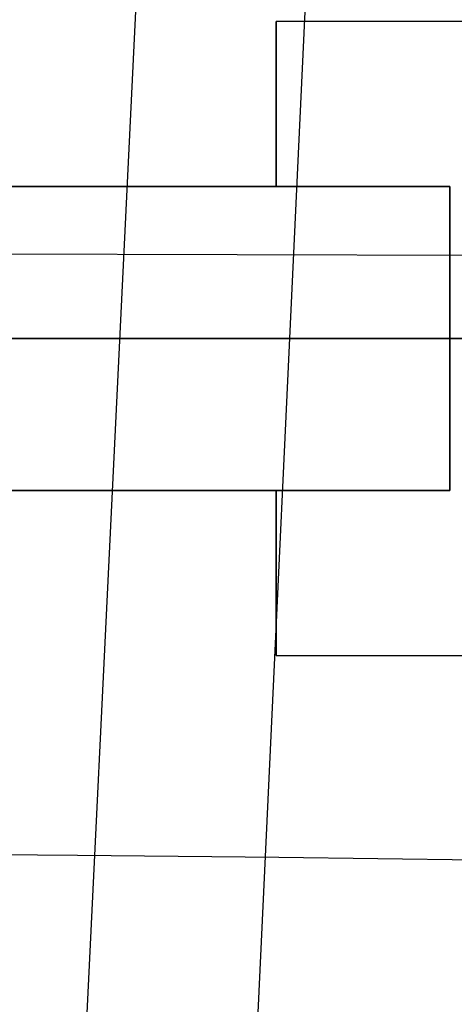
# Model space of a CAD drawing. Units: millimetres. Extents: x -182 to 150, y -32 to 79.
# Drawn here: x 31 to 36, y 50 to 61 of the extents above; entities that cross this region are included whole.
import ezdxf

# ---------------------------------------------------------------- set-up
doc = ezdxf.new("R2010")
doc.units = ezdxf.units.MM
doc.header["$MEASUREMENT"] = 0
doc.layers.add('Predefinito', color=7, linetype='Continuous', true_color=0x000000)

msp = doc.modelspace()

# ---------------------------------------------------------------- linework, layer by layer
at = {"layer": 'Predefinito'}
for p, q in [((32.698, 26.73, 60.452), (34.741, 70.23, 101.235)), ((32.783, 69.887, 108.6), (30.464, 22.109, 68.46)), ((42.5, 61.442, 193.626), (34, 61.442, 193.626)), ((34, 61.442, 193.626), (34, 61.44, 193.752)), ((34, 61.44, 193.5), (34, 61.442, 193.626)), ((34, 61.442, 193.626), (34, 59.54, 193.626)), ((34, 61.44, 193.752), (34, 61.433, 193.878)), ((34, 61.433, 193.374), (34, 61.44, 193.5)), ((34, 61.433, 193.878), (34, 61.422, 194.004)), ((34, 61.422, 193.248), (34, 61.433, 193.374)), ((34, 61.422, 194.004), (34, 61.407, 194.129)), ((34, 61.407, 193.123), (34, 61.422, 193.248)), ((34, 61.407, 194.129), (34, 61.387, 194.254)), ((34, 61.387, 192.999), (34, 61.407, 193.123)), ((34, 61.387, 194.254), (34, 61.364, 194.377)), ((34, 61.364, 192.875), (34, 61.387, 192.999)), ((34, 61.364, 194.377), (34, 61.336, 194.5)), ((34, 61.336, 192.752), (34, 61.364, 192.875)), ((34, 61.336, 194.5), (34, 61.303, 194.622)), ((34, 61.303, 192.63), (34, 61.336, 192.752)), ((34, 61.303, 194.622), (34, 61.267, 194.743)), ((34, 61.267, 192.509), (34, 61.303, 192.63)), ((34, 61.267, 194.743), (34, 61.226, 194.862)), ((34, 61.226, 192.39), (34, 61.267, 192.509)), ((34, 61.226, 194.862), (34, 61.181, 194.98)), ((34, 61.181, 192.272), (34, 61.226, 192.39)), ((34, 61.181, 194.98), (34, 61.132, 195.097)), ((34, 61.132, 192.156), (34, 61.181, 192.272)), ((34, 61.132, 195.097), (34, 61.08, 195.211)), ((34, 61.08, 192.041), (34, 61.132, 192.156)), ((34, 61.08, 195.211), (34, 61.023, 195.324)), ((34, 61.023, 191.928), (34, 61.08, 192.041)), ((34, 61.023, 195.324), (34, 60.962, 195.434)), ((34, 60.962, 191.818), (34, 61.023, 191.928)), ((34, 60.962, 195.434), (34, 60.898, 195.543)), ((34, 60.898, 191.709), (34, 60.962, 191.818)), ((34, 60.898, 195.543), (34, 60.83, 195.649)), ((34, 60.83, 191.603), (34, 60.898, 191.709)), ((34, 60.83, 195.649), (34, 60.758, 195.753)), ((34, 60.758, 191.499), (34, 60.83, 191.603)), ((34, 60.758, 195.753), (34, 60.683, 195.854)), ((34, 60.683, 191.398), (34, 60.758, 191.499)), ((34, 60.683, 195.854), (34, 60.604, 195.953)), ((34, 60.604, 191.3), (34, 60.683, 191.398)), ((34, 60.604, 195.953), (34, 60.522, 196.048)), ((34, 60.522, 191.204), (34, 60.604, 191.3)), ((34, 60.522, 196.048), (34, 60.437, 196.141)), ((34, 60.437, 191.111), (34, 60.522, 191.204)), ((34, 60.491, 191.169), (34, 60.491, 196.083)), ((34, 60.437, 196.141), (34, 60.348, 196.231)), ((34, 60.348, 191.021), (34, 60.437, 191.111)), ((34, 60.348, 196.231), (34, 60.257, 196.318)), ((34, 60.257, 190.934), (34, 60.348, 191.021)), ((34, 60.257, 196.318), (34, 60.162, 196.401)), ((34, 60.162, 190.851), (34, 60.257, 190.934)), ((34, 60.162, 196.401), (34, 60.065, 196.482)), ((34, 60.065, 190.77), (34, 60.162, 190.851)), ((34, 60.065, 196.482), (34, 59.965, 196.559)), ((34, 59.965, 190.694), (34, 60.065, 190.77)), ((34, 59.965, 196.559), (34, 59.862, 196.632)), ((34, 59.862, 190.62), (34, 59.965, 190.694)), ((34, 59.862, 196.632), (34, 59.757, 196.702)), ((34, 59.757, 190.551), (34, 59.862, 190.62)), ((34, 59.757, 196.702), (34, 59.65, 196.768)), ((34, 59.65, 190.484), (34, 59.757, 190.551)), ((34, 59.65, 196.768), (34, 59.54, 196.83)), ((34, 59.54, 190.422), (34, 59.65, 190.484)), ((36, 59.54, 197.224), (24, 59.54, 197.224)), ((24, 59.54, 190.029), (36, 59.54, 190.029)), ((24, 59.54, 193.626), (34, 59.54, 193.626)), ((34, 59.54, 196.83), (36, 59.54, 196.83)), ((36, 59.54, 190.422), (34, 59.54, 190.422)), ((34, 59.54, 190.422), (34, 59.54, 196.83)), ((36, 59.414, 197.282), (36, 59.54, 197.224)), ((36, 59.54, 190.029), (36, 59.414, 189.97)), ((36, 59.54, 196.83), (36, 59.429, 196.888)), ((36, 59.429, 190.364), (36, 59.54, 190.422)), ((36, 59.54, 196.83), (36, 59.54, 197.224)), ((36, 59.54, 190.029), (36, 59.54, 190.422)), ((36, 59.429, 196.888), (36, 59.316, 196.943)), ((36, 59.316, 190.309), (36, 59.429, 190.364)), ((36, 59.286, 197.337), (36, 59.414, 197.282)), ((36, 59.414, 189.97), (36, 59.286, 189.916)), ((36, 59.316, 196.943), (36, 59.2, 196.993)), ((36, 59.2, 190.259), (36, 59.316, 190.309)), ((36, 59.156, 197.386), (36, 59.286, 197.337)), ((36, 59.286, 189.916), (36, 59.156, 189.866)), ((36, 59.2, 196.993), (36, 59.084, 197.04)), ((36, 59.084, 190.212), (36, 59.2, 190.259)), ((36, 59.024, 197.432), (36, 59.156, 197.386)), ((36, 59.156, 189.866), (36, 59.024, 189.821)), ((36, 59.084, 197.04), (36, 58.965, 197.082)), ((36, 58.965, 190.17), (36, 59.084, 190.212)), ((36, 58.891, 197.472), (36, 59.024, 197.432)), ((36, 59.024, 189.821), (36, 58.891, 189.78)), ((36, 58.965, 197.082), (36, 58.845, 197.121)), ((36, 58.845, 190.131), (36, 58.965, 190.17)), ((36, 56.624, 197.452), (36, 58.96, 197.452)), ((36, 56.624, 189.8), (36, 58.96, 189.8)), ((36, 58.757, 197.508), (36, 58.891, 197.472)), ((36, 58.891, 189.78), (36, 58.757, 189.744)), ((36, 58.845, 197.121), (36, 58.724, 197.155)), ((36, 58.724, 190.097), (36, 58.845, 190.131)), ((17.183, 58.802, 203.783), (45.8, 58.724, 203.713)), ((36, 58.621, 197.539), (36, 58.757, 197.508)), ((36, 58.757, 189.744), (36, 58.621, 189.713)), ((36, 58.724, 197.155), (36, 58.602, 197.185)), ((36, 58.602, 190.067), (36, 58.724, 190.097)), ((36, 58.484, 197.566), (36, 58.621, 197.539)), ((36, 58.621, 189.713), (36, 58.484, 189.687)), ((36, 58.602, 197.185), (36, 58.479, 197.211)), ((36, 58.479, 190.041), (36, 58.602, 190.067)), ((36, 58.347, 197.587), (36, 58.484, 197.566)), ((36, 58.484, 189.687), (36, 58.347, 189.665)), ((36, 58.479, 197.211), (36, 58.355, 197.232)), ((36, 58.355, 190.02), (36, 58.479, 190.041)), ((36, 58.355, 197.232), (36, 58.231, 197.25)), ((36, 58.231, 190.003), (36, 58.355, 190.02)), ((36, 58.209, 197.604), (36, 58.347, 197.587)), ((36, 58.347, 189.665), (36, 58.209, 189.648)), ((36, 58.231, 197.25), (36, 58.106, 197.263)), ((36, 58.106, 189.99), (36, 58.231, 190.003)), ((36, 58.07, 197.616), (36, 58.209, 197.604)), ((36, 58.209, 189.648), (36, 58.07, 189.636)), ((36, 58.106, 197.263), (36, 57.98, 197.271)), ((36, 57.98, 189.981), (36, 58.106, 189.99)), ((36, 57.931, 197.624), (36, 58.07, 197.616)), ((36, 58.07, 189.636), (36, 57.931, 189.629)), ((36, 57.98, 197.271), (36, 57.855, 197.276)), ((36, 57.855, 189.977), (36, 57.98, 189.981)), ((36, 57.792, 197.626), (36, 57.931, 197.624)), ((36, 57.931, 189.629), (36, 57.792, 189.626)), ((36, 57.855, 197.276), (36, 57.729, 197.276)), ((36, 57.729, 189.977), (36, 57.855, 189.977)), ((55, 57.792, 174.626), (-87, 57.792, 174.626)), ((-87, 57.792, 177.426), (55, 57.792, 177.426)), ((-68, 57.792, 197.626), (36, 57.792, 197.626)), ((-68, 57.792, 189.626), (36, 57.792, 189.626)), ((36, 57.653, 197.624), (36, 57.792, 197.626)), ((36, 57.792, 189.626), (36, 57.653, 189.629)), ((36, 57.792, 197.276), (42.5, 57.792, 197.276)), ((36, 57.792, 189.976), (42.5, 57.792, 189.976)), ((36, 57.792, 197.276), (36, 57.792, 197.626)), ((36, 57.792, 189.626), (36, 57.792, 189.976)), ((36, 57.729, 197.276), (36, 57.603, 197.271)), ((36, 57.603, 189.981), (36, 57.729, 189.977)), ((36, 57.514, 197.616), (36, 57.653, 197.624)), ((36, 57.653, 189.629), (36, 57.514, 189.636)), ((36, 57.603, 197.271), (36, 57.478, 197.263)), ((36, 57.478, 189.99), (36, 57.603, 189.981)), ((36, 57.375, 197.604), (36, 57.514, 197.616)), ((36, 57.514, 189.636), (36, 57.375, 189.648)), ((36, 57.478, 197.263), (36, 57.353, 197.25)), ((36, 57.353, 190.003), (36, 57.478, 189.99)), ((36, 57.237, 197.587), (36, 57.375, 197.604)), ((36, 57.375, 189.648), (36, 57.237, 189.665)), ((36, 57.353, 197.25), (36, 57.228, 197.232)), ((36, 57.228, 190.02), (36, 57.353, 190.003)), ((36, 57.099, 197.566), (36, 57.237, 197.587)), ((36, 57.237, 189.665), (36, 57.099, 189.687)), ((36, 57.228, 197.232), (36, 57.104, 197.211)), ((36, 57.104, 190.041), (36, 57.228, 190.02)), ((36, 57.104, 197.211), (36, 56.981, 197.185)), ((36, 56.981, 190.067), (36, 57.104, 190.041)), ((36, 56.963, 197.539), (36, 57.099, 197.566)), ((36, 57.099, 189.687), (36, 56.963, 189.713)), ((36, 56.981, 197.185), (36, 56.859, 197.155)), ((36, 56.859, 190.097), (36, 56.981, 190.067)), ((36, 56.827, 197.508), (36, 56.963, 197.539)), ((36, 56.963, 189.713), (36, 56.827, 189.744)), ((36, 56.859, 197.155), (36, 56.738, 197.121)), ((36, 56.738, 190.131), (36, 56.859, 190.097)), ((36, 56.693, 197.472), (36, 56.827, 197.508)), ((36, 56.827, 189.744), (36, 56.693, 189.78)), ((36, 56.738, 197.121), (36, 56.618, 197.082)), ((36, 56.618, 190.17), (36, 56.738, 190.131)), ((36, 56.559, 197.432), (36, 56.693, 197.472)), ((36, 56.693, 189.78), (36, 56.559, 189.821)), ((36, 56.618, 197.082), (36, 56.5, 197.04)), ((36, 56.5, 190.212), (36, 56.618, 190.17)), ((36, 56.428, 197.386), (36, 56.559, 197.432)), ((36, 56.559, 189.821), (36, 56.428, 189.866)), ((36, 56.5, 197.04), (36, 56.383, 196.993)), ((36, 56.383, 190.259), (36, 56.5, 190.212)), ((36, 56.298, 197.337), (36, 56.428, 197.386)), ((36, 56.428, 189.866), (36, 56.298, 189.916)), ((36, 56.383, 196.993), (36, 56.268, 196.943)), ((36, 56.268, 190.309), (36, 56.383, 190.259)), ((36, 56.17, 197.282), (36, 56.298, 197.337)), ((36, 56.298, 189.916), (36, 56.17, 189.97)), ((36, 56.268, 196.943), (36, 56.155, 196.888)), ((36, 56.155, 190.364), (36, 56.268, 190.309)), ((36, 56.043, 197.224), (36, 56.17, 197.282)), ((36, 56.17, 189.97), (36, 56.043, 190.029)), ((36, 56.155, 196.888), (36, 56.043, 196.83)), ((36, 56.043, 190.422), (36, 56.155, 190.364)), ((24, 56.043, 197.224), (36, 56.043, 197.224)), ((36, 56.043, 190.029), (24, 56.043, 190.029)), ((34, 56.043, 193.626), (24, 56.043, 193.626)), ((36, 56.043, 196.83), (34, 56.043, 196.83)), ((34, 56.043, 196.83), (34, 56.043, 190.422)), ((34, 56.043, 190.422), (36, 56.043, 190.422)), ((34, 56.043, 196.83), (34, 55.934, 196.768)), ((34, 55.934, 190.484), (34, 56.043, 190.422)), ((34, 56.043, 193.626), (34, 54.142, 193.626)), ((36, 56.043, 190.422), (36, 56.043, 190.029)), ((36, 56.043, 197.224), (36, 56.043, 196.83)), ((34, 55.934, 196.768), (34, 55.826, 196.702)), ((34, 55.826, 190.551), (34, 55.934, 190.484)), ((34, 55.826, 196.702), (34, 55.721, 196.632)), ((34, 55.721, 190.62), (34, 55.826, 190.551)), ((34, 55.721, 196.632), (34, 55.618, 196.559)), ((34, 55.618, 190.694), (34, 55.721, 190.62)), ((34, 55.618, 196.559), (34, 55.518, 196.482)), ((34, 55.518, 190.77), (34, 55.618, 190.694)), ((34, 55.518, 196.482), (34, 55.421, 196.401)), ((34, 55.421, 190.851), (34, 55.518, 190.77)), ((34, 55.421, 196.401), (34, 55.327, 196.318)), ((34, 55.327, 190.934), (34, 55.421, 190.851)), ((34, 55.327, 196.318), (34, 55.235, 196.231)), ((34, 55.235, 191.021), (34, 55.327, 190.934)), ((34, 55.235, 196.231), (34, 55.147, 196.141)), ((34, 55.147, 191.111), (34, 55.235, 191.021)), ((34, 55.147, 196.141), (34, 55.061, 196.048)), ((34, 55.061, 191.204), (34, 55.147, 191.111)), ((34, 55.093, 191.169), (34, 55.093, 196.083)), ((34, 55.061, 196.048), (34, 54.979, 195.953)), ((34, 54.979, 191.3), (34, 55.061, 191.204)), ((34, 54.979, 195.953), (34, 54.901, 195.854)), ((34, 54.901, 191.398), (34, 54.979, 191.3)), ((34, 54.901, 195.854), (34, 54.825, 195.753)), ((34, 54.825, 191.499), (34, 54.901, 191.398)), ((34, 54.825, 195.753), (34, 54.754, 195.649)), ((34, 54.754, 191.603), (34, 54.825, 191.499)), ((34, 54.754, 195.649), (34, 54.686, 195.543)), ((34, 54.686, 191.709), (34, 54.754, 191.603)), ((34, 54.686, 195.543), (34, 54.621, 195.434)), ((34, 54.621, 191.818), (34, 54.686, 191.709)), ((34, 54.621, 195.434), (34, 54.561, 195.324)), ((34, 54.561, 191.928), (34, 54.621, 191.818)), ((34, 54.561, 195.324), (34, 54.504, 195.211)), ((34, 54.504, 192.041), (34, 54.561, 191.928)), ((34, 54.504, 195.211), (34, 54.451, 195.097)), ((34, 54.451, 192.156), (34, 54.504, 192.041)), ((34, 54.451, 195.097), (34, 54.402, 194.98)), ((34, 54.402, 192.272), (34, 54.451, 192.156)), ((34, 54.402, 194.98), (34, 54.358, 194.862)), ((34, 54.358, 192.39), (34, 54.402, 192.272)), ((34, 54.358, 194.862), (34, 54.317, 194.743)), ((34, 54.317, 192.509), (34, 54.358, 192.39)), ((34, 54.317, 194.743), (34, 54.28, 194.622)), ((34, 54.28, 192.63), (34, 54.317, 192.509)), ((34, 54.28, 194.622), (34, 54.248, 194.5)), ((34, 54.248, 192.752), (34, 54.28, 192.63)), ((34, 54.248, 194.5), (34, 54.22, 194.377)), ((34, 54.22, 192.875), (34, 54.248, 192.752)), ((34, 54.22, 194.377), (34, 54.196, 194.254)), ((34, 54.196, 192.999), (34, 54.22, 192.875)), ((34, 54.196, 194.254), (34, 54.177, 194.129)), ((34, 54.177, 193.123), (34, 54.196, 192.999)), ((34, 54.177, 194.129), (34, 54.161, 194.004)), ((34, 54.161, 193.248), (34, 54.177, 193.123)), ((34, 54.161, 194.004), (34, 54.15, 193.878)), ((34, 54.15, 193.374), (34, 54.161, 193.248)), ((34, 54.15, 193.878), (34, 54.144, 193.752)), ((34, 54.144, 193.5), (34, 54.15, 193.374)), ((34, 54.144, 193.752), (34, 54.142, 193.626)), ((34, 54.142, 193.626), (34, 54.144, 193.5)), ((34, 54.142, 193.626), (42.5, 54.142, 193.626)), ((29.388, 51.864, 228.122), (31.711, 51.844, 227.862)), ((31.711, 51.844, 227.862), (34.028, 51.82, 227.557)), ((34.028, 51.82, 227.557), (36.34, 51.791, 227.206))]:
    msp.add_line(p, q, dxfattribs=at)

doc.saveas('drawing.dxf')
